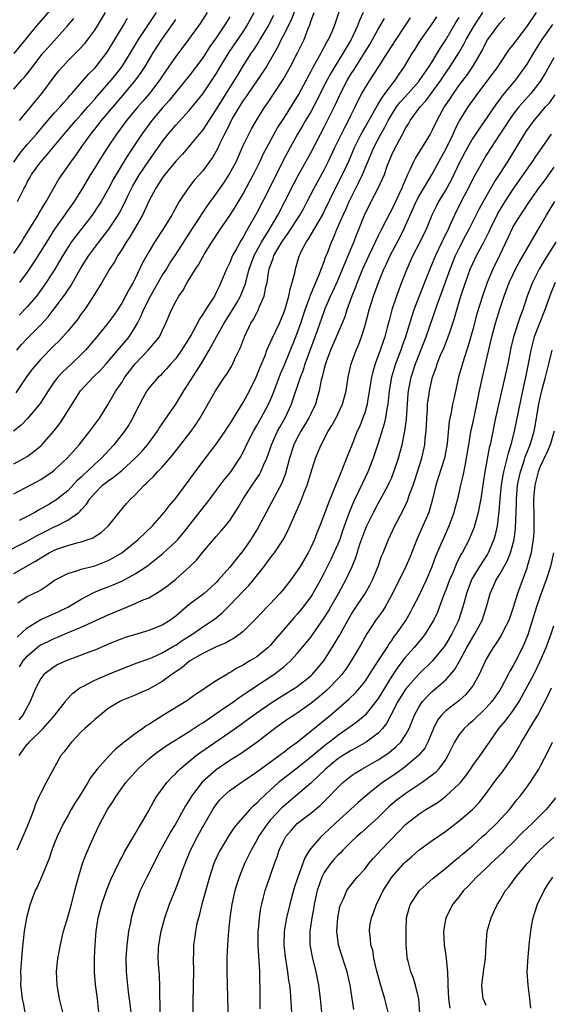
# Model space of a CAD drawing. Units: inches. Extents: x 2499000 to 2502000, y 1473000 to 1476000.
# Drawn here: x 2499426 to 2499505, y 1473372 to 1473518 of the extents above; entities that cross this region are included whole.
import ezdxf

# ---------------------------------------------------------------- set-up
doc = ezdxf.new("R2010")
doc.units = ezdxf.units.IN
doc.header["$MEASUREMENT"] = 0
doc.layers.add('LD24991473_2ft', color=179, linetype='Continuous')

msp = doc.modelspace()

# ---------------------------------------------------------------- linework, layer by layer
at = {"layer": 'LD24991473_2ft'}
for points, elevation in [([(2499467.35, 1473521), (2499466.1, 1473517.9), (2499465, 1473515.68), (2499464.64, 1473515), (2499464.11, 1473513.89), (2499462.43, 1473511), (2499461.09, 1473509), (2499459.71, 1473507), (2499459.44, 1473506.56), (2499459, 1473505.96), (2499458.39, 1473505), (2499457.52, 1473503.52), (2499457.23, 1473503), (2499457, 1473502.56), (2499456.5, 1473501.5), (2499456.22, 1473501), (2499455.5, 1473499.5), (2499455.19, 1473498.81), (2499454.47, 1473497.53), (2499453, 1473495.55), (2499451.79, 1473494.21), (2499450.84, 1473493), (2499449.52, 1473491), (2499448.6, 1473489.4), (2499448.41, 1473489), (2499447.49, 1473487.49), (2499447.19, 1473487), (2499445.86, 1473485), (2499445, 1473483.57), (2499444.09, 1473481.91), (2499443, 1473479.62), (2499442.68, 1473479), (2499442.05, 1473477.95), (2499441.58, 1473477), (2499441, 1473475.95), (2499440.39, 1473475), (2499439.82, 1473474.18), (2499438.96, 1473473), (2499437.31, 1473471), (2499435.63, 1473469), (2499435, 1473468.34), (2499433.58, 1473467), (2499432.23, 1473465.77), (2499431.51, 1473465), (2499431, 1473464.32), (2499430.09, 1473463), (2499428.89, 1473461.11), (2499427.08, 1473458.92), (2499426.11, 1473457.89), (2499424.98, 1473457.02)], 7732), ([(2499425, 1473447.72), (2499428.45, 1473449.55), (2499429, 1473449.88), (2499430.67, 1473451), (2499431, 1473451.25), (2499432.91, 1473453), (2499433.88, 1473454.12), (2499434.68, 1473455), (2499436.28, 1473457), (2499437.76, 1473459), (2499439, 1473461), (2499439.72, 1473462.28), (2499440.12, 1473463), (2499441, 1473464.24), (2499441.47, 1473465), (2499442.98, 1473467), (2499444.92, 1473469), (2499446.6, 1473471), (2499447, 1473471.87), (2499447.55, 1473473), (2499448.37, 1473475), (2499449, 1473476.22), (2499449.44, 1473477), (2499450.1, 1473477.9), (2499450.68, 1473479), (2499451.91, 1473481), (2499452.35, 1473481.65), (2499453, 1473482.82), (2499453.28, 1473483.28), (2499454.37, 1473485), (2499455.69, 1473487), (2499457, 1473488.93), (2499457.81, 1473490.19), (2499459, 1473492.15), (2499460, 1473494), (2499460.52, 1473495), (2499461.49, 1473497), (2499461.97, 1473498.03), (2499462.48, 1473499), (2499464.1, 1473501.9), (2499465, 1473503.31), (2499467.19, 1473506.81), (2499468.37, 1473509), (2499468.58, 1473509.42), (2499469, 1473510.19), (2499469.42, 1473511), (2499470.01, 1473512.01), (2499470.55, 1473513), (2499470.69, 1473513.31), (2499471, 1473513.84), (2499471.39, 1473514.61), (2499471.65, 1473515), (2499472.2, 1473516.2), (2499472.53, 1473517), (2499473.85, 1473521)], 7736), ([(2499431, 1473520.01), (2499429, 1473517.74), (2499428.37, 1473517), (2499425.96, 1473514.04), (2499425, 1473512.92)], 7712), ([(2499425, 1473452.17), (2499426.54, 1473453), (2499427, 1473453.28), (2499428, 1473454), (2499429, 1473454.83), (2499429.18, 1473455), (2499430.94, 1473457), (2499431.83, 1473458.17), (2499432.39, 1473459), (2499434.9, 1473463), (2499436.75, 1473465), (2499437.89, 1473466.11), (2499438.71, 1473467), (2499440.68, 1473469.32), (2499441, 1473469.68), (2499441.59, 1473470.41), (2499442.09, 1473471), (2499443, 1473472.41), (2499443.33, 1473473), (2499443.9, 1473474.1), (2499444.23, 1473475), (2499445.24, 1473477), (2499447, 1473480.04), (2499447.62, 1473481), (2499448.14, 1473481.86), (2499449, 1473483.18), (2499451.46, 1473487), (2499452.36, 1473488.36), (2499452.86, 1473489.14), (2499453.67, 1473490.33), (2499455, 1473492.14), (2499456.17, 1473493.83), (2499456.93, 1473495), (2499457.98, 1473497), (2499459, 1473499.28), (2499459.83, 1473501), (2499460.23, 1473501.77), (2499461, 1473503.11), (2499462.2, 1473505), (2499462.54, 1473505.46), (2499464.93, 1473509.07), (2499466.01, 1473511), (2499467.04, 1473513), (2499468.01, 1473515), (2499468.61, 1473516.61), (2499468.85, 1473517.15), (2499469, 1473517.64), (2499469.51, 1473519)], 7734), ([(2499425.45, 1473469), (2499426.16, 1473469.84), (2499427, 1473470.72), (2499429, 1473472.74), (2499430.08, 1473473.92), (2499431, 1473475.12), (2499432.65, 1473477.35), (2499433, 1473477.91), (2499433.45, 1473478.55), (2499435, 1473481.23), (2499436.13, 1473483), (2499437.6, 1473485), (2499439.09, 1473486.91), (2499440.46, 1473489), (2499440.66, 1473489.34), (2499441.35, 1473490.65), (2499441.97, 1473491.97), (2499442.65, 1473493.35), (2499443.63, 1473495), (2499444.99, 1473497.01), (2499447, 1473499.86), (2499447.89, 1473501), (2499449, 1473502.31), (2499451, 1473504.47), (2499452.15, 1473505.85), (2499453, 1473506.93), (2499454.41, 1473509), (2499455, 1473509.91), (2499455.63, 1473511), (2499456.9, 1473513.1), (2499459, 1473516.15), (2499459.55, 1473517), (2499460.63, 1473519)], 7728), ([(2499425.56, 1473491), (2499426.08, 1473492.08), (2499426.55, 1473493), (2499426.72, 1473493.28), (2499427, 1473493.86), (2499427.41, 1473494.59), (2499427.63, 1473495), (2499429, 1473496.89), (2499429.09, 1473497), (2499430.01, 1473498), (2499432.46, 1473501), (2499434.18, 1473503), (2499435, 1473503.88), (2499436, 1473505), (2499436.45, 1473505.55), (2499437, 1473506.16), (2499437.38, 1473506.62), (2499439.46, 1473509), (2499440.15, 1473509.85), (2499441.05, 1473511), (2499442.28, 1473513), (2499443.48, 1473515), (2499446.13, 1473519)], 7720), ([(2499425.79, 1473409), (2499426.31, 1473409.69), (2499427, 1473410.68), (2499427.17, 1473410.83), (2499427.3, 1473411), (2499429.37, 1473413), (2499431.09, 1473415), (2499432.65, 1473417), (2499432.79, 1473417.21), (2499433.77, 1473418.23), (2499434.8, 1473419), (2499435, 1473419.13), (2499435.24, 1473419.24), (2499437, 1473420.15), (2499438.93, 1473421), (2499441, 1473421.86), (2499443.29, 1473422.71), (2499445, 1473423.3), (2499445.51, 1473423.51), (2499447, 1473424.18), (2499448.76, 1473425.24), (2499449, 1473425.36), (2499449.97, 1473426.03), (2499451, 1473426.69), (2499451.51, 1473427), (2499453, 1473428.05), (2499454.47, 1473429), (2499455, 1473429.4), (2499455.88, 1473430.12), (2499457, 1473431.25), (2499459, 1473433.32), (2499459.84, 1473434.16), (2499460.54, 1473435), (2499462.12, 1473437), (2499463, 1473438.2), (2499463.36, 1473438.64), (2499463.62, 1473439), (2499464.98, 1473441.02), (2499465.66, 1473442.34), (2499466.62, 1473444.62), (2499467.47, 1473446.53), (2499468.08, 1473448.08), (2499468.46, 1473449), (2499469, 1473450.78), (2499469.71, 1473453), (2499470.53, 1473455), (2499471.6, 1473457), (2499472.15, 1473457.85), (2499472.78, 1473459), (2499473.72, 1473461), (2499474.25, 1473463), (2499474.55, 1473465), (2499475, 1473467), (2499475.72, 1473469), (2499476.12, 1473469.88), (2499476.54, 1473471), (2499477, 1473472.49), (2499477.67, 1473475), (2499478.32, 1473477), (2499479.02, 1473479), (2499479.83, 1473481), (2499480.21, 1473481.79), (2499480.76, 1473483), (2499482.23, 1473485.77), (2499482.86, 1473487), (2499484.14, 1473489.86), (2499484.63, 1473491), (2499485, 1473491.73), (2499485.75, 1473493), (2499487, 1473495.08), (2499488.03, 1473497), (2499489, 1473498.76), (2499490.09, 1473501), (2499490.37, 1473501.63), (2499491.06, 1473502.94), (2499492.34, 1473505), (2499493, 1473505.94), (2499493.76, 1473507), (2499495.31, 1473509), (2499496.78, 1473511), (2499497, 1473511.37), (2499498.46, 1473513.54), (2499499, 1473514.21), (2499499.56, 1473515), (2499501, 1473516.87), (2499502.44, 1473519)], 7752), ([(2499476.76, 1473519), (2499476.21, 1473517.79), (2499475.94, 1473517), (2499475, 1473515), (2499474.24, 1473513.76), (2499473.82, 1473513), (2499472.56, 1473511), (2499471.97, 1473510.03), (2499471.42, 1473509), (2499470.42, 1473507), (2499469.96, 1473506.04), (2499469, 1473504.29), (2499468.24, 1473503), (2499467.79, 1473502.21), (2499467.06, 1473501), (2499465.93, 1473499), (2499464.92, 1473497.08), (2499462.88, 1473493), (2499461, 1473489.33), (2499459.7, 1473487), (2499459.42, 1473486.58), (2499459, 1473485.73), (2499458.71, 1473485.29), (2499458.01, 1473484.01), (2499457.43, 1473483), (2499457, 1473481.97), (2499456.5, 1473481), (2499455.69, 1473479), (2499455.46, 1473478.54), (2499455, 1473477.53), (2499454.72, 1473477), (2499454.27, 1473476.27), (2499453.43, 1473475), (2499453.25, 1473474.75), (2499453, 1473474.31), (2499452.46, 1473473.54), (2499452.21, 1473473), (2499451.28, 1473471.28), (2499451, 1473470.79), (2499449.87, 1473469), (2499449, 1473467.77), (2499448.29, 1473467), (2499447.69, 1473466.31), (2499447, 1473465.56), (2499446.73, 1473465.27), (2499446.41, 1473465), (2499445, 1473463.39), (2499444.74, 1473463), (2499444.11, 1473461.89), (2499443, 1473459.74), (2499442.65, 1473459), (2499442.04, 1473457.96), (2499441.4, 1473457), (2499439.82, 1473455), (2499437.98, 1473453), (2499437, 1473452.13), (2499435.83, 1473451), (2499435.39, 1473450.61), (2499435, 1473450.21), (2499434.36, 1473449.64), (2499433, 1473448.2), (2499431.22, 1473446.78), (2499430.18, 1473446.18), (2499428.66, 1473445.34), (2499428.11, 1473445), (2499427, 1473444.4), (2499425.79, 1473443.79)], 7738), ([(2499425.85, 1473503), (2499427, 1473504.36), (2499427.54, 1473505), (2499428.18, 1473505.82), (2499429.16, 1473507), (2499431, 1473509.48), (2499431.67, 1473510.33), (2499432.25, 1473511), (2499433, 1473511.81), (2499434.61, 1473513.39), (2499435.56, 1473514.44), (2499435.99, 1473515), (2499437, 1473516.37), (2499437.4, 1473517), (2499438.57, 1473519)], 7716), ([(2499425.86, 1473422.14), (2499426.4, 1473423), (2499427, 1473423.73), (2499428.47, 1473425), (2499428.77, 1473425.24), (2499429, 1473425.39), (2499430.1, 1473425.9), (2499431, 1473426.35), (2499431.48, 1473426.52), (2499433.31, 1473427.31), (2499435, 1473428), (2499439, 1473429.83), (2499441, 1473430.68), (2499441.24, 1473430.76), (2499443, 1473431.49), (2499443.94, 1473431.94), (2499445, 1473432.37), (2499446.66, 1473433.34), (2499447.81, 1473434.19), (2499449, 1473435.13), (2499451, 1473436.87), (2499452.06, 1473437.94), (2499453, 1473439.11), (2499455, 1473441.44), (2499455.75, 1473442.25), (2499456.36, 1473443), (2499457, 1473443.81), (2499458.27, 1473445.73), (2499459.01, 1473447), (2499460.33, 1473449), (2499461.41, 1473450.59), (2499461.62, 1473451), (2499462.06, 1473452.06), (2499462.49, 1473453), (2499463, 1473454.39), (2499463.2, 1473455), (2499464.1, 1473457), (2499464.41, 1473457.59), (2499465.22, 1473459), (2499466.13, 1473461), (2499466.37, 1473461.63), (2499467.49, 1473465), (2499467.91, 1473466.09), (2499468.19, 1473467), (2499470.05, 1473472.05), (2499471, 1473474.75), (2499471.16, 1473475.16), (2499471.94, 1473477), (2499472.29, 1473477.71), (2499473, 1473479.31), (2499473.73, 1473481), (2499474.08, 1473481.92), (2499474.57, 1473483), (2499475.41, 1473485), (2499475.84, 1473486.17), (2499476.19, 1473487), (2499476.97, 1473489), (2499477.94, 1473491), (2499479, 1473493), (2499479.65, 1473494.35), (2499479.91, 1473495), (2499480.38, 1473496.38), (2499480.61, 1473497), (2499481, 1473497.9), (2499481.36, 1473498.64), (2499482.14, 1473500.14), (2499482.76, 1473501.24), (2499483, 1473501.76), (2499483.47, 1473502.53), (2499483.72, 1473503), (2499485.19, 1473505), (2499486.07, 1473505.93), (2499487, 1473507.18), (2499488.31, 1473509), (2499488.58, 1473509.42), (2499489.67, 1473511), (2499490.92, 1473513), (2499491.7, 1473514.3), (2499492.04, 1473515), (2499493.19, 1473517), (2499494.49, 1473519)], 7748), ([(2499453.66, 1473519), (2499452.62, 1473517.38), (2499450.9, 1473515), (2499449, 1473512.48), (2499448, 1473511), (2499447, 1473509.56), (2499446.64, 1473509), (2499445.1, 1473507), (2499444.13, 1473505.87), (2499443.37, 1473505), (2499441.72, 1473503), (2499440.22, 1473501), (2499438.87, 1473499), (2499437.61, 1473497), (2499437, 1473495.98), (2499436.38, 1473495), (2499435.21, 1473493), (2499433.95, 1473491), (2499432.71, 1473489.29), (2499432.52, 1473489), (2499431.06, 1473486.94), (2499429.83, 1473485), (2499427.99, 1473482.01), (2499427, 1473480.54), (2499425.86, 1473479)], 7724), ([(2499423.2, 1473438.8), (2499427, 1473440.72), (2499428.45, 1473441.55), (2499429.77, 1473442.23), (2499431, 1473442.84), (2499431.37, 1473443), (2499433, 1473443.82), (2499434.65, 1473445), (2499434.84, 1473445.16), (2499435, 1473445.35), (2499435.8, 1473446.2), (2499436.26, 1473447), (2499437, 1473447.84), (2499438.17, 1473449), (2499439, 1473449.68), (2499439.8, 1473450.2), (2499441, 1473451.21), (2499443, 1473453), (2499443.97, 1473454.03), (2499444.82, 1473455), (2499446.28, 1473457), (2499446.55, 1473457.45), (2499449, 1473461.03), (2499449.77, 1473462.23), (2499450.2, 1473463), (2499452.08, 1473465.92), (2499452.76, 1473467), (2499453.95, 1473469), (2499455.08, 1473471.08), (2499456.17, 1473473), (2499457.28, 1473474.72), (2499458.03, 1473476.03), (2499458.61, 1473477), (2499459.29, 1473478.71), (2499459.48, 1473479.48), (2499459.9, 1473481), (2499460.63, 1473483), (2499461.7, 1473485), (2499462.84, 1473486.84), (2499464.11, 1473489), (2499465.16, 1473491), (2499466.45, 1473493.55), (2499467.15, 1473494.85), (2499469, 1473498.21), (2499470.45, 1473501), (2499471, 1473502.02), (2499471.5, 1473503), (2499472.65, 1473505.35), (2499473.39, 1473507), (2499474.44, 1473509), (2499475, 1473509.92), (2499475.43, 1473510.57), (2499476.97, 1473513), (2499477.74, 1473514.26), (2499478.17, 1473515), (2499479, 1473516.51), (2499479.3, 1473517), (2499479.91, 1473518.09)], 7740), ([(2499425, 1473435.97), (2499428.22, 1473437.78), (2499429, 1473438.27), (2499430.25, 1473439), (2499431, 1473439.39), (2499431.63, 1473439.63), (2499433, 1473440.11), (2499434.56, 1473440.56), (2499435, 1473440.65), (2499436.75, 1473441.25), (2499437, 1473441.44), (2499437.96, 1473442.04), (2499439.05, 1473443), (2499440.6, 1473445), (2499441.7, 1473446.3), (2499442.34, 1473447), (2499443, 1473447.58), (2499444.3, 1473449), (2499444.68, 1473449.32), (2499445, 1473449.65), (2499445.7, 1473450.3), (2499446.32, 1473451), (2499447, 1473451.7), (2499448.54, 1473453.46), (2499451.27, 1473457), (2499451.99, 1473458.01), (2499452.64, 1473459), (2499453, 1473459.67), (2499454.89, 1473463), (2499456.23, 1473465), (2499456.56, 1473465.44), (2499457.29, 1473466.71), (2499457.44, 1473467), (2499457.81, 1473467.81), (2499458.6, 1473469.4), (2499459.2, 1473471), (2499460.15, 1473473), (2499460.48, 1473473.52), (2499461, 1473474.55), (2499461.16, 1473474.84), (2499461.24, 1473475), (2499461.38, 1473475.38), (2499462.11, 1473477), (2499462.36, 1473478.36), (2499462.54, 1473479), (2499462.81, 1473480.81), (2499462.85, 1473481), (2499463, 1473481.46), (2499463.43, 1473482.57), (2499463.55, 1473483), (2499464.27, 1473484.27), (2499464.71, 1473485), (2499465, 1473485.44), (2499465.68, 1473486.32), (2499467.38, 1473489), (2499467.96, 1473490.04), (2499468.47, 1473491), (2499469.5, 1473493), (2499471, 1473495.72), (2499471.65, 1473497), (2499472.59, 1473499), (2499474.03, 1473501.97), (2499474.58, 1473503), (2499475, 1473503.86), (2499475.58, 1473505), (2499476.04, 1473505.96), (2499476.59, 1473507), (2499477, 1473507.73), (2499477.8, 1473509), (2499479.11, 1473511), (2499480.39, 1473513), (2499481.64, 1473515), (2499482.99, 1473516.99), (2499483.79, 1473518.21)], 7742), ([(2499425, 1473496.82), (2499425.9, 1473498.1), (2499427, 1473499.43), (2499428.37, 1473501), (2499430.06, 1473503), (2499431, 1473504.07), (2499431.86, 1473505), (2499432.38, 1473505.62), (2499433, 1473506.3), (2499433.32, 1473506.68), (2499433.62, 1473507), (2499436.11, 1473509.89), (2499437, 1473510.75), (2499437.22, 1473511), (2499438.86, 1473513.14), (2499439.98, 1473515), (2499441.22, 1473517), (2499441.85, 1473518.15)], 7718), ([(2499425, 1473507.62), (2499426.2, 1473509), (2499426.59, 1473509.41), (2499427.47, 1473510.53), (2499427.81, 1473511), (2499429.38, 1473513), (2499430.13, 1473513.87), (2499432.98, 1473517.02), (2499433.88, 1473518.12)], 7714), ([(2499425, 1473483.3), (2499426.13, 1473485), (2499426.46, 1473485.54), (2499427, 1473486.35), (2499428.03, 1473488.03), (2499428.6, 1473489), (2499428.74, 1473489.26), (2499429.82, 1473491), (2499431.7, 1473494.3), (2499432.15, 1473495), (2499433, 1473496.18), (2499433.55, 1473497), (2499434.18, 1473497.82), (2499435, 1473499), (2499436.43, 1473501), (2499437, 1473501.7), (2499438.02, 1473503), (2499440.3, 1473505.7), (2499441.43, 1473507), (2499443.11, 1473509), (2499443.9, 1473510.1), (2499444.48, 1473511), (2499445.67, 1473513), (2499446.94, 1473515), (2499448.63, 1473517.37), (2499449, 1473517.93)], 7722), ([(2499463.46, 1473518.54), (2499462.67, 1473517), (2499461.47, 1473515), (2499461.31, 1473514.69), (2499460.52, 1473513.48), (2499460.19, 1473513), (2499459, 1473511.14), (2499458.19, 1473509.81), (2499457.72, 1473509), (2499455.89, 1473506.11), (2499455, 1473504.66), (2499453.89, 1473503), (2499453, 1473501.62), (2499452.73, 1473501.27), (2499451, 1473499.21), (2499449.98, 1473498.02), (2499449, 1473496.99), (2499447.38, 1473495), (2499447, 1473494.48), (2499446.03, 1473493), (2499445, 1473491.08), (2499444.38, 1473489.62), (2499444.06, 1473489), (2499442.22, 1473485.78), (2499441.67, 1473485), (2499441, 1473483.9), (2499440.41, 1473483), (2499439.91, 1473482.09), (2499439.19, 1473481), (2499438.03, 1473479), (2499437, 1473477.34), (2499436.88, 1473477.12), (2499435.46, 1473475), (2499435, 1473474.37), (2499434.44, 1473473.56), (2499433, 1473471.83), (2499432.28, 1473471), (2499431.66, 1473470.34), (2499431, 1473469.68), (2499429, 1473467.65), (2499428.4, 1473467), (2499427.77, 1473466.23), (2499427, 1473465.21), (2499425.32, 1473462.68)], 7730), ([(2499504.81, 1473517.19), (2499503.23, 1473515), (2499501.98, 1473513), (2499501, 1473511.33), (2499500.78, 1473511), (2499499.33, 1473509), (2499497.36, 1473506.64), (2499497, 1473506.14), (2499496.5, 1473505.5), (2499493.39, 1473501), (2499493, 1473500.4), (2499492.21, 1473499), (2499491.16, 1473497), (2499489.81, 1473494.19), (2499489, 1473492.72), (2499487.94, 1473491), (2499487.62, 1473490.38), (2499486.94, 1473489), (2499486.13, 1473487), (2499485.18, 1473485), (2499484.14, 1473483), (2499483.23, 1473481), (2499482.43, 1473479), (2499482.04, 1473477.96), (2499481.69, 1473477), (2499481.03, 1473474.97), (2499480.6, 1473473.4), (2499480.34, 1473472.34), (2499479.97, 1473471), (2499479.72, 1473470.28), (2499479.31, 1473469), (2499478.56, 1473467), (2499478.19, 1473465.81), (2499478, 1473465), (2499477.83, 1473463.83), (2499477.42, 1473461.42), (2499477.36, 1473461), (2499477, 1473459.75), (2499476.74, 1473459), (2499476.25, 1473457.75), (2499475.9, 1473457), (2499475, 1473454.71), (2499474.5, 1473453.5), (2499473.87, 1473451.87), (2499473.51, 1473451), (2499473.34, 1473450.66), (2499473, 1473449.76), (2499472.76, 1473449.24), (2499472.48, 1473448.48), (2499471.61, 1473446.39), (2499471, 1473444.7), (2499470.34, 1473443), (2499469.94, 1473442.06), (2499469.54, 1473441), (2499469, 1473439.81), (2499468.6, 1473439), (2499467.42, 1473437), (2499467, 1473436.32), (2499466.03, 1473435), (2499465, 1473433.68), (2499464.42, 1473433), (2499463, 1473431.46), (2499462.54, 1473431), (2499460.83, 1473429.17), (2499459, 1473427.38), (2499458.55, 1473427), (2499457.64, 1473426.36), (2499457, 1473426.04), (2499456.36, 1473425.64), (2499455, 1473425.08), (2499453, 1473424.12), (2499451.07, 1473423), (2499449.96, 1473422.04), (2499448.41, 1473421), (2499447, 1473419.96), (2499445, 1473418.84), (2499443.72, 1473418.28), (2499443, 1473417.93), (2499441, 1473417.13), (2499440.73, 1473417), (2499439, 1473415.94), (2499437.79, 1473415), (2499437, 1473414.34), (2499436.31, 1473413.69), (2499435.52, 1473413), (2499435, 1473412.51), (2499433.55, 1473411), (2499433, 1473410.31), (2499432.45, 1473409.55), (2499431.98, 1473409), (2499429.8, 1473405), (2499429, 1473403.5), (2499428.79, 1473403), (2499428.22, 1473401.78), (2499427.96, 1473401), (2499427.33, 1473399.33), (2499427, 1473398.5), (2499426.55, 1473397.45), (2499426.37, 1473397), (2499425.46, 1473395)], 7754), ([(2499425.49, 1473426.51), (2499427, 1473427.91), (2499428.93, 1473429.07), (2499431.68, 1473430.32), (2499433.02, 1473430.98), (2499435, 1473432.17), (2499436.86, 1473433.14), (2499438.29, 1473433.71), (2499439, 1473433.97), (2499439.74, 1473434.26), (2499441.12, 1473434.88), (2499443, 1473435.91), (2499444.66, 1473437), (2499444.86, 1473437.14), (2499447.1, 1473438.9), (2499449, 1473440.67), (2499449.31, 1473441), (2499450.09, 1473441.91), (2499451, 1473443.04), (2499454.1, 1473447), (2499455, 1473448.23), (2499456.19, 1473449.81), (2499457, 1473450.82), (2499457.14, 1473451), (2499458.67, 1473453.33), (2499459.33, 1473454.67), (2499459.48, 1473455), (2499460.5, 1473457), (2499461, 1473457.84), (2499461.65, 1473459), (2499462.74, 1473461), (2499463, 1473461.56), (2499463.43, 1473462.57), (2499464.52, 1473465.48), (2499465, 1473466.61), (2499466.79, 1473471), (2499467, 1473471.54), (2499467.51, 1473473), (2499468.17, 1473475), (2499468.87, 1473476.87), (2499468.93, 1473477.07), (2499470.32, 1473480.32), (2499470.57, 1473481), (2499470.67, 1473481.33), (2499471, 1473482.15), (2499471.21, 1473482.79), (2499471.51, 1473483.51), (2499472.08, 1473485), (2499472.38, 1473485.62), (2499472.92, 1473487), (2499473.8, 1473489), (2499474.19, 1473489.81), (2499474.7, 1473491), (2499475, 1473491.61), (2499476.15, 1473493.85), (2499476.69, 1473495), (2499478.34, 1473499), (2499479.4, 1473501), (2499479.99, 1473502.01), (2499480.47, 1473503), (2499481, 1473503.91), (2499481.72, 1473505), (2499482.27, 1473505.73), (2499483.43, 1473507), (2499485, 1473508.78), (2499485.18, 1473509), (2499486.55, 1473511), (2499487, 1473511.71), (2499487.78, 1473513), (2499488.22, 1473513.78), (2499489, 1473514.96), (2499490.51, 1473517.49), (2499491, 1473518.23)], 7746), ([(2499425.63, 1473431.63), (2499427, 1473432.53), (2499428.67, 1473433.33), (2499429, 1473433.54), (2499429.9, 1473434.1), (2499431.06, 1473434.94), (2499433, 1473435.97), (2499434.35, 1473436.35), (2499435, 1473436.6), (2499437, 1473437.09), (2499439, 1473437.85), (2499439.75, 1473438.25), (2499441, 1473439.02), (2499443.43, 1473441), (2499445.54, 1473443), (2499447.29, 1473445), (2499448.02, 1473445.98), (2499449, 1473447.11), (2499451, 1473449.74), (2499451.88, 1473451), (2499453.39, 1473453), (2499455, 1473455.09), (2499456.3, 1473457), (2499456.57, 1473457.43), (2499457, 1473458.06), (2499459, 1473461.28), (2499459.95, 1473463), (2499460.94, 1473465), (2499461.51, 1473466.49), (2499462.23, 1473468.23), (2499462.51, 1473469), (2499463, 1473470.07), (2499463.27, 1473470.73), (2499464.35, 1473473), (2499465, 1473474.52), (2499465.26, 1473475.26), (2499465.77, 1473477), (2499465.95, 1473478.05), (2499466.27, 1473479), (2499466.67, 1473480.67), (2499466.72, 1473481), (2499466.79, 1473481.21), (2499467.23, 1473482.77), (2499467.32, 1473483), (2499467.6, 1473483.6), (2499468.34, 1473485), (2499468.62, 1473485.38), (2499470.72, 1473489), (2499471, 1473489.54), (2499472.69, 1473493), (2499473.71, 1473495), (2499474.64, 1473497), (2499475.49, 1473499), (2499476.48, 1473501), (2499476.66, 1473501.34), (2499477, 1473501.91), (2499478.46, 1473504.46), (2499478.84, 1473505.16), (2499479, 1473505.41), (2499479.57, 1473506.43), (2499480.03, 1473507), (2499481, 1473508.34), (2499481.54, 1473509), (2499482.12, 1473509.88), (2499482.91, 1473511), (2499484.1, 1473513), (2499484.46, 1473513.54), (2499485.23, 1473514.77), (2499487, 1473517.33), (2499487.66, 1473518.34)], 7744), ([(2499497.75, 1473518.25), (2499497, 1473517.43), (2499496.66, 1473517), (2499495.21, 1473515), (2499495, 1473514.66), (2499494.47, 1473513.53), (2499492.96, 1473511), (2499492.17, 1473509.83), (2499491, 1473508.3), (2499490.09, 1473507), (2499489.67, 1473506.33), (2499488.75, 1473505), (2499487.66, 1473503), (2499487, 1473501.58), (2499486.68, 1473501), (2499484.52, 1473497.48), (2499484.27, 1473497), (2499483.7, 1473495.7), (2499483.36, 1473495), (2499483.23, 1473494.77), (2499483, 1473494.19), (2499482.64, 1473493.36), (2499482.5, 1473493), (2499482.06, 1473492.06), (2499481, 1473489.84), (2499480.7, 1473489.3), (2499480.14, 1473488.14), (2499479.36, 1473486.64), (2499479, 1473485.91), (2499478.16, 1473484.16), (2499477.59, 1473483), (2499476.67, 1473481), (2499475.87, 1473479), (2499475.65, 1473478.35), (2499475.1, 1473477), (2499474.37, 1473475), (2499474.04, 1473473.96), (2499473.67, 1473473), (2499471.94, 1473469), (2499471.29, 1473467.29), (2499471.19, 1473467), (2499471.16, 1473466.84), (2499471, 1473466.3), (2499470.75, 1473465.25), (2499470.67, 1473465), (2499470.55, 1473464.55), (2499470.27, 1473463), (2499469.95, 1473461.95), (2499469.7, 1473461), (2499469, 1473459.6), (2499468.72, 1473459), (2499468.09, 1473457.91), (2499467.53, 1473457), (2499467, 1473456.03), (2499466.49, 1473455), (2499465.84, 1473453), (2499465.25, 1473450.75), (2499464.7, 1473449.3), (2499463.96, 1473447.96), (2499461.23, 1473442.77), (2499460.14, 1473441), (2499459, 1473439.35), (2499457.94, 1473438.06), (2499457, 1473436.87), (2499455.35, 1473435), (2499455, 1473434.63), (2499454.16, 1473433.84), (2499453.23, 1473433), (2499453, 1473432.82), (2499451, 1473431.34), (2499449, 1473429.65), (2499448.12, 1473429), (2499447, 1473428.3), (2499445.84, 1473427.84), (2499445, 1473427.51), (2499443.06, 1473426.94), (2499441.52, 1473426.48), (2499441, 1473426.3), (2499439, 1473425.48), (2499438.67, 1473425.33), (2499437, 1473424.62), (2499436.41, 1473424.41), (2499432.75, 1473423), (2499431.54, 1473422.46), (2499431, 1473422.14), (2499429.45, 1473421), (2499429, 1473420.41), (2499428.27, 1473419), (2499427.89, 1473418.11), (2499427.45, 1473417), (2499426.33, 1473415), (2499425.73, 1473414.28)], 7750), ([(2499457, 1473518.35), (2499456.18, 1473517), (2499455, 1473515.26), (2499454.06, 1473513.94), (2499453, 1473512.3), (2499451, 1473509.63), (2499450.51, 1473509), (2499448.05, 1473505.95), (2499447, 1473504.81), (2499445.46, 1473503), (2499443.97, 1473501), (2499441.98, 1473498.02), (2499441.36, 1473497), (2499440.16, 1473495), (2499439.74, 1473494.26), (2499439, 1473492.84), (2499437.94, 1473491), (2499437.58, 1473490.42), (2499436.61, 1473489), (2499434.15, 1473485.85), (2499433.53, 1473485), (2499433, 1473484.2), (2499432.25, 1473483), (2499431.8, 1473482.2), (2499431.09, 1473481), (2499429.82, 1473479), (2499428.64, 1473477.36), (2499428.35, 1473477), (2499427, 1473475.42), (2499425.82, 1473474.18)], 7726), ([(2499505, 1473512.26), (2499503.84, 1473510.16), (2499503.15, 1473509), (2499503, 1473508.78), (2499501.59, 1473507), (2499500.36, 1473505.64), (2499499.83, 1473505), (2499499, 1473503.94), (2499498.33, 1473503), (2499497.82, 1473502.18), (2499497.03, 1473501), (2499495.73, 1473499), (2499495, 1473497.85), (2499494.49, 1473497), (2499493, 1473494.37), (2499492.56, 1473493.44), (2499491.29, 1473491), (2499490.29, 1473489), (2499489.73, 1473487.73), (2499489.39, 1473487), (2499488.61, 1473485.39), (2499488.44, 1473485), (2499487.47, 1473483), (2499487, 1473481.83), (2499486.64, 1473481), (2499485.86, 1473479), (2499485.05, 1473477), (2499484.28, 1473475), (2499483.96, 1473474.04), (2499483.05, 1473471), (2499482.51, 1473469.49), (2499482.35, 1473469), (2499481.58, 1473467), (2499480.96, 1473465), (2499480.63, 1473463), (2499480.49, 1473461.51), (2499480.42, 1473461), (2499480.27, 1473460.27), (2499480.08, 1473459), (2499479.89, 1473458.11), (2499479, 1473455.23), (2499478.25, 1473453), (2499477.46, 1473451), (2499476.66, 1473449.34), (2499476.07, 1473448.07), (2499475.37, 1473446.63), (2499474.79, 1473445.21), (2499474.57, 1473444.57), (2499473.73, 1473442.27), (2499473.29, 1473441), (2499473, 1473440.28), (2499472.44, 1473439), (2499471.98, 1473438.02), (2499471, 1473436.06), (2499470.43, 1473435), (2499469.3, 1473433), (2499469, 1473432.51), (2499467.89, 1473431), (2499467.49, 1473430.51), (2499467, 1473429.92), (2499466.56, 1473429.44), (2499463.79, 1473426.21), (2499463, 1473425.31), (2499462.69, 1473425), (2499461, 1473423.62), (2499460, 1473423), (2499459.36, 1473422.64), (2499459, 1473422.39), (2499458.06, 1473421.94), (2499457, 1473421.24), (2499456.83, 1473421.17), (2499456.55, 1473421), (2499455, 1473420.05), (2499453.41, 1473419), (2499453.15, 1473418.85), (2499453, 1473418.73), (2499451.94, 1473418.06), (2499450.81, 1473417.19), (2499450.52, 1473417), (2499447.08, 1473414.92), (2499445, 1473413.6), (2499444.62, 1473413.38), (2499444.12, 1473413), (2499443, 1473412.22), (2499441.16, 1473410.84), (2499441, 1473410.68), (2499440.06, 1473409.94), (2499439, 1473408.79), (2499437.38, 1473407), (2499436.33, 1473405.67), (2499435.97, 1473405), (2499434.75, 1473403), (2499434.07, 1473401.93), (2499433.52, 1473401), (2499433, 1473400.06), (2499432.38, 1473399), (2499431.42, 1473397), (2499431, 1473395.93), (2499430.66, 1473395), (2499430.25, 1473393.75), (2499429.12, 1473391), (2499428.48, 1473389.52), (2499428.18, 1473389), (2499427.42, 1473387), (2499427.32, 1473386.68), (2499426.91, 1473385), (2499426.53, 1473383), (2499426.25, 1473380.25), (2499426.01, 1473377), (2499426.03, 1473376.03), (2499426.02, 1473375), (2499426.13, 1473373.87), (2499426.24, 1473373), (2499426.38, 1473372.38), (2499426.62, 1473371)], 7756), ([(2499432.29, 1473371), (2499431.77, 1473373), (2499431.42, 1473375), (2499431.35, 1473377), (2499431.55, 1473379), (2499431.68, 1473379.68), (2499431.91, 1473381), (2499432.1, 1473381.9), (2499432.37, 1473383), (2499433, 1473385.1), (2499433.54, 1473387), (2499434.07, 1473389), (2499434.24, 1473389.76), (2499434.57, 1473391), (2499435.19, 1473393), (2499435.69, 1473394.31), (2499436.86, 1473397), (2499437.79, 1473399), (2499438.87, 1473401), (2499439.73, 1473402.27), (2499440.16, 1473403), (2499441.61, 1473405), (2499443.38, 1473407), (2499445, 1473408.5), (2499445.6, 1473409), (2499446.39, 1473409.61), (2499447.56, 1473410.44), (2499449, 1473411.35), (2499451, 1473412.56), (2499452.47, 1473413.53), (2499453, 1473413.85), (2499455.64, 1473415.65), (2499457.59, 1473417), (2499458.4, 1473417.6), (2499459, 1473417.98), (2499459.6, 1473418.4), (2499460.51, 1473419), (2499463.52, 1473421), (2499464.38, 1473421.62), (2499465, 1473422.15), (2499465.48, 1473422.52), (2499465.99, 1473423), (2499467, 1473424.09), (2499468.33, 1473425.67), (2499469, 1473426.52), (2499471, 1473429.38), (2499471.61, 1473430.39), (2499471.96, 1473431), (2499473.1, 1473433), (2499474.21, 1473435), (2499475.13, 1473437), (2499475.67, 1473438.33), (2499476.27, 1473440.27), (2499477, 1473442.28), (2499477.31, 1473443), (2499478.29, 1473445), (2499479, 1473446.33), (2499479.25, 1473446.75), (2499480.47, 1473449), (2499480.64, 1473449.36), (2499481, 1473450.18), (2499481.33, 1473451), (2499481.99, 1473453), (2499482.22, 1473453.78), (2499482.54, 1473455), (2499482.96, 1473457.04), (2499483.2, 1473458.8), (2499483.45, 1473462.55), (2499483.5, 1473463), (2499483.87, 1473465), (2499484.53, 1473467), (2499486.08, 1473471), (2499487.72, 1473475.72), (2499488.43, 1473477.57), (2499489.65, 1473481), (2499490.46, 1473483), (2499491, 1473484.11), (2499491.99, 1473486.01), (2499492.53, 1473487), (2499494.01, 1473489.99), (2499495, 1473491.77), (2499496.18, 1473493.82), (2499496.99, 1473495), (2499498.26, 1473497), (2499500.67, 1473501), (2499501, 1473501.5), (2499502.08, 1473503), (2499503.78, 1473505), (2499504.36, 1473505.64), (2499505.21, 1473506.79)], 7758), ([(2499437.63, 1473371), (2499437.39, 1473373), (2499437.1, 1473375.1), (2499436.94, 1473377), (2499436.95, 1473379), (2499437.04, 1473381), (2499437.19, 1473383), (2499437.5, 1473385), (2499438.05, 1473387), (2499438.74, 1473389), (2499439.37, 1473390.63), (2499440.67, 1473393.33), (2499441, 1473393.91), (2499441.37, 1473394.63), (2499443, 1473397.42), (2499443.56, 1473398.45), (2499443.92, 1473399), (2499445, 1473400.85), (2499445.74, 1473402.26), (2499446.22, 1473403), (2499447.67, 1473405), (2499448.31, 1473405.69), (2499449, 1473406.34), (2499449.3, 1473406.7), (2499449.63, 1473407), (2499452.04, 1473409), (2499452.59, 1473409.41), (2499457, 1473412.46), (2499458.49, 1473413.51), (2499459.65, 1473414.35), (2499460.5, 1473415), (2499463, 1473416.72), (2499464.39, 1473417.6), (2499466.69, 1473419), (2499467, 1473419.2), (2499469, 1473420.78), (2499469.23, 1473421), (2499470.92, 1473423), (2499472.19, 1473425), (2499473.24, 1473426.76), (2499474.49, 1473429), (2499475, 1473429.86), (2499475.44, 1473430.56), (2499477.07, 1473433), (2499477.76, 1473434.24), (2499478.14, 1473435), (2499478.98, 1473437), (2499479.5, 1473438.5), (2499479.72, 1473439), (2499480.52, 1473441), (2499481.45, 1473443), (2499482.68, 1473445.32), (2499483.32, 1473446.68), (2499483.65, 1473447.65), (2499484.16, 1473449), (2499484.38, 1473449.62), (2499485.45, 1473453), (2499485.9, 1473455), (2499485.97, 1473455.97), (2499486.09, 1473457), (2499486.14, 1473457.86), (2499486.18, 1473459), (2499486.28, 1473460.28), (2499486.32, 1473461), (2499486.54, 1473462.54), (2499486.59, 1473463), (2499487.05, 1473465), (2499487.58, 1473466.42), (2499487.75, 1473467), (2499488.25, 1473468.25), (2499488.7, 1473469.3), (2499489.37, 1473471), (2499489.54, 1473471.54), (2499490.28, 1473473.72), (2499490.64, 1473475), (2499491.25, 1473477), (2499491.92, 1473479), (2499492.64, 1473481), (2499493, 1473481.82), (2499493.57, 1473483), (2499494.65, 1473485), (2499495.45, 1473486.55), (2499495.63, 1473487), (2499496.74, 1473489.26), (2499497.8, 1473491), (2499499, 1473492.85), (2499501.92, 1473497), (2499502.34, 1473497.66), (2499504.67, 1473501)], 7760), ([(2499505, 1473496.07), (2499503.71, 1473494.29), (2499502.75, 1473493), (2499501.35, 1473491), (2499500.44, 1473489.56), (2499500.03, 1473489), (2499499, 1473487.34), (2499498.82, 1473487), (2499498.26, 1473485.74), (2499496.96, 1473483), (2499495.97, 1473481), (2499495.13, 1473479), (2499494.43, 1473477), (2499493.62, 1473474.38), (2499493, 1473472.06), (2499492.34, 1473469.66), (2499491.67, 1473467.67), (2499490.9, 1473465), (2499490.18, 1473461.82), (2499490.01, 1473461), (2499489.8, 1473459.8), (2499489.52, 1473458.48), (2499489.21, 1473455.21), (2499489.16, 1473454.84), (2499488.82, 1473453), (2499487.89, 1473450.11), (2499487.51, 1473449), (2499487.03, 1473446.97), (2499486.49, 1473445), (2499485.61, 1473443), (2499484.7, 1473441), (2499483.67, 1473438.33), (2499483.11, 1473437), (2499481.11, 1473433), (2499480.02, 1473431), (2499479.63, 1473430.37), (2499478.62, 1473429), (2499477.31, 1473427), (2499477, 1473426.47), (2499476.49, 1473425.51), (2499476.19, 1473425), (2499474.99, 1473423), (2499474.2, 1473421.8), (2499473.59, 1473421), (2499473, 1473420.35), (2499471.71, 1473419), (2499471.35, 1473418.65), (2499470.28, 1473417.72), (2499469, 1473416.7), (2499467, 1473415.29), (2499466.53, 1473415), (2499465.62, 1473414.38), (2499463.69, 1473413), (2499461.06, 1473411), (2499459.87, 1473410.13), (2499458.68, 1473409.32), (2499457, 1473408.25), (2499455, 1473406.91), (2499452.93, 1473405.07), (2499451.35, 1473403), (2499451, 1473402.41), (2499450.45, 1473401.55), (2499449, 1473398.95), (2499448.26, 1473397.74), (2499446.76, 1473395), (2499444.71, 1473391), (2499443.75, 1473389), (2499442.99, 1473387), (2499442.42, 1473385), (2499442.29, 1473384.29), (2499442.02, 1473383), (2499441.88, 1473382.12), (2499441.74, 1473381), (2499441.61, 1473379), (2499441.67, 1473377), (2499441.86, 1473375), (2499441.97, 1473374.03), (2499442.21, 1473372.21), (2499442.35, 1473371)], 7762), ([(2499446.68, 1473371), (2499446.67, 1473372.67), (2499446.65, 1473373), (2499446.65, 1473374.65), (2499446.57, 1473376.57), (2499446.5, 1473377.5), (2499446.42, 1473379), (2499446.47, 1473380.47), (2499446.49, 1473381), (2499446.82, 1473383), (2499447.37, 1473385), (2499448.07, 1473387), (2499449, 1473389.27), (2499449.66, 1473391), (2499450.01, 1473392.01), (2499450.38, 1473393), (2499451.19, 1473395), (2499452.2, 1473397), (2499453, 1473398.45), (2499454.49, 1473401), (2499455, 1473401.76), (2499455.55, 1473402.45), (2499456.07, 1473403), (2499457, 1473403.81), (2499458.67, 1473405), (2499459, 1473405.2), (2499461, 1473406.57), (2499461.56, 1473407), (2499464.34, 1473409), (2499464.71, 1473409.29), (2499465, 1473409.49), (2499465.83, 1473410.17), (2499467, 1473411), (2499471.92, 1473415), (2499474.66, 1473417.34), (2499475.67, 1473418.33), (2499476.27, 1473419), (2499477, 1473419.91), (2499477.73, 1473421), (2499479.06, 1473423.06), (2499480.31, 1473425), (2499480.56, 1473425.44), (2499481, 1473426.04), (2499481.38, 1473426.62), (2499481.69, 1473427), (2499483.09, 1473429), (2499483.78, 1473430.22), (2499484.2, 1473431), (2499485, 1473432.61), (2499486.13, 1473435), (2499486.99, 1473437), (2499487.51, 1473438.49), (2499488.32, 1473440.32), (2499488.6, 1473441), (2499489.51, 1473443), (2499490.26, 1473445), (2499490.4, 1473445.6), (2499490.78, 1473447), (2499491, 1473447.91), (2499491.24, 1473449), (2499491.6, 1473450.4), (2499491.86, 1473451.86), (2499492.1, 1473453), (2499492.41, 1473455), (2499492.79, 1473457.21), (2499493, 1473458.16), (2499493.59, 1473461), (2499493.99, 1473463), (2499494.43, 1473465), (2499495, 1473467.39), (2499495.82, 1473471), (2499496.37, 1473473), (2499497, 1473475.05), (2499497.64, 1473477), (2499498.39, 1473479), (2499499, 1473480.28), (2499499.36, 1473481), (2499499.93, 1473482.07), (2499500.48, 1473483), (2499501, 1473483.94), (2499503, 1473487.34), (2499503.93, 1473489), (2499505.18, 1473491)], 7764), ([(2499505.33, 1473485), (2499503.65, 1473482.35), (2499502.86, 1473481), (2499501.85, 1473479), (2499501.09, 1473477), (2499500.42, 1473475), (2499500.01, 1473473.99), (2499499.04, 1473470.96), (2499498.66, 1473469.34), (2499498.18, 1473467), (2499496.85, 1473461.15), (2499496.39, 1473459), (2499495.72, 1473455.72), (2499495.57, 1473455), (2499495.45, 1473454.55), (2499494.8, 1473451), (2499494.56, 1473449.44), (2499494.39, 1473448.39), (2499494.2, 1473447), (2499493.99, 1473445.99), (2499493.83, 1473445), (2499493.34, 1473443.34), (2499493.26, 1473443), (2499493.2, 1473442.8), (2499492.62, 1473441.38), (2499492.45, 1473441), (2499491.42, 1473439), (2499491.26, 1473438.74), (2499490.59, 1473437.41), (2499490.03, 1473436.03), (2499489.58, 1473435), (2499489, 1473433.48), (2499488.67, 1473432.67), (2499487.76, 1473430.24), (2499487.18, 1473429), (2499487, 1473428.68), (2499485.95, 1473427), (2499485.54, 1473426.46), (2499485, 1473425.83), (2499484.33, 1473425), (2499483, 1473423.52), (2499481.91, 1473422.09), (2499481, 1473420.73), (2499479, 1473417.46), (2499478.66, 1473417), (2499477.06, 1473415), (2499475.95, 1473414.05), (2499475, 1473413.36), (2499474.52, 1473413), (2499473, 1473411.97), (2499471.76, 1473411), (2499471.32, 1473410.68), (2499469, 1473408.74), (2499467, 1473407.13), (2499464.65, 1473405.35), (2499464.24, 1473405), (2499463, 1473403.88), (2499461.5, 1473402.5), (2499461, 1473401.93), (2499460.49, 1473401.51), (2499460, 1473401), (2499458.22, 1473399), (2499457.66, 1473398.34), (2499456.85, 1473397.15), (2499455.56, 1473395), (2499455.37, 1473394.63), (2499454.75, 1473393.25), (2499454.64, 1473393), (2499453.99, 1473391), (2499452.87, 1473387), (2499452.5, 1473385.5), (2499452.35, 1473385), (2499452.15, 1473384.15), (2499451.92, 1473383), (2499451.83, 1473382.17), (2499451.65, 1473381), (2499451.61, 1473379.61), (2499451.59, 1473379), (2499451.61, 1473377), (2499451.59, 1473375), (2499451.58, 1473374.42), (2499451.52, 1473373), (2499451.53, 1473371)], 7766), ([(2499505.22, 1473479), (2499504.56, 1473477.44), (2499503.7, 1473475), (2499503.51, 1473474.49), (2499502.92, 1473473.08), (2499502.12, 1473471), (2499501.6, 1473469), (2499501.23, 1473467), (2499500.81, 1473465), (2499500.37, 1473463), (2499499.16, 1473457), (2499498.66, 1473455), (2499498.24, 1473453.76), (2499497.77, 1473451.77), (2499497.54, 1473451), (2499497.45, 1473450.55), (2499497.21, 1473449), (2499497.03, 1473447.03), (2499496.89, 1473445.11), (2499496.6, 1473443), (2499496.32, 1473441.68), (2499496.12, 1473441), (2499495.27, 1473439), (2499495.17, 1473438.83), (2499493.98, 1473437), (2499493, 1473435.35), (2499492.82, 1473435), (2499492.08, 1473433), (2499491.72, 1473431.72), (2499491.54, 1473431), (2499490.89, 1473429), (2499489.9, 1473427), (2499489, 1473425.48), (2499488.81, 1473425.19), (2499488.67, 1473425), (2499487.04, 1473423), (2499485, 1473421.07), (2499483.11, 1473418.89), (2499483, 1473418.73), (2499481.92, 1473417), (2499480.87, 1473415), (2499480.24, 1473413.76), (2499479.64, 1473413), (2499479, 1473412.32), (2499477.22, 1473411), (2499475.82, 1473410.18), (2499475, 1473409.76), (2499473.78, 1473409), (2499473, 1473408.49), (2499471.2, 1473407), (2499469, 1473404.89), (2499466.73, 1473403), (2499465, 1473401.53), (2499464.72, 1473401.28), (2499463, 1473399.44), (2499462.62, 1473399), (2499461.27, 1473397), (2499461, 1473396.46), (2499460.16, 1473395), (2499459.79, 1473394.21), (2499459.2, 1473393), (2499458.39, 1473391), (2499458.05, 1473389.95), (2499457.76, 1473389), (2499457.29, 1473387), (2499457.01, 1473385), (2499456.83, 1473383), (2499456.68, 1473381), (2499456.59, 1473379), (2499456.57, 1473377), (2499456.61, 1473375), (2499456.67, 1473373.33), (2499456.76, 1473369.24)], 7768), ([(2499461.53, 1473371.53), (2499461.49, 1473373.49), (2499461.51, 1473375), (2499461.48, 1473375.48), (2499461.44, 1473377), (2499461.35, 1473378.65), (2499461.29, 1473379.29), (2499461.22, 1473381), (2499461.23, 1473383), (2499461.26, 1473383.26), (2499461.4, 1473385), (2499461.61, 1473386.39), (2499461.75, 1473387), (2499462.02, 1473388.02), (2499462.26, 1473389), (2499462.92, 1473391), (2499463.63, 1473393), (2499464.01, 1473393.99), (2499464.34, 1473395), (2499465, 1473396.45), (2499465.29, 1473397), (2499466.08, 1473397.92), (2499467, 1473398.93), (2499469, 1473400.49), (2499470.39, 1473401.61), (2499471.41, 1473402.59), (2499473, 1473404.29), (2499473.74, 1473405), (2499475, 1473406), (2499475.59, 1473406.41), (2499476.56, 1473407), (2499479, 1473408.38), (2499480.58, 1473409.42), (2499481.68, 1473410.32), (2499482.34, 1473411), (2499483, 1473411.98), (2499483.57, 1473413), (2499483.99, 1473414.01), (2499484.36, 1473415), (2499485, 1473416.18), (2499485.54, 1473417), (2499486.24, 1473417.76), (2499487, 1473418.47), (2499487.65, 1473419), (2499489, 1473420.21), (2499489.71, 1473421), (2499490.3, 1473421.7), (2499491.05, 1473422.95), (2499492.15, 1473425), (2499493, 1473426.53), (2499493.29, 1473427), (2499494.4, 1473429), (2499495.05, 1473431), (2499495.58, 1473433), (2499496.03, 1473433.97), (2499496.47, 1473435), (2499497, 1473435.85), (2499498.14, 1473437.86), (2499498.59, 1473439), (2499499, 1473440.45), (2499499.14, 1473441), (2499499.36, 1473442.65), (2499499.45, 1473445), (2499499.49, 1473446.51), (2499499.49, 1473447), (2499499.64, 1473449), (2499499.86, 1473450.14), (2499500.06, 1473451), (2499500.61, 1473452.61), (2499500.79, 1473453.21), (2499501.5, 1473455), (2499502.09, 1473457), (2499502.25, 1473457.75), (2499502.47, 1473459), (2499502.8, 1473461), (2499503.18, 1473462.82), (2499503.77, 1473465), (2499504.01, 1473465.99), (2499504.3, 1473467), (2499504.78, 1473469)], 7770), ([(2499505.09, 1473457), (2499504.49, 1473455), (2499504.03, 1473453.97), (2499503, 1473451.8), (2499502.68, 1473451), (2499502.18, 1473449), (2499502, 1473447), (2499502.03, 1473444.03), (2499502.07, 1473443), (2499502.04, 1473441.96), (2499501.97, 1473441), (2499501.74, 1473439.74), (2499501.65, 1473439), (2499501.09, 1473437), (2499501, 1473436.72), (2499499.64, 1473433), (2499499, 1473430.9), (2499498.33, 1473429), (2499497.63, 1473427.63), (2499497.22, 1473426.78), (2499496.44, 1473425.56), (2499496.01, 1473425), (2499495, 1473423.28), (2499494.74, 1473422.74), (2499493.97, 1473421), (2499493, 1473419.32), (2499492.79, 1473419), (2499491.97, 1473418.03), (2499490.92, 1473417.08), (2499489, 1473415.63), (2499488.37, 1473415), (2499487.78, 1473414.22), (2499487.17, 1473413), (2499486.35, 1473411), (2499485.89, 1473410.11), (2499484.99, 1473409.01), (2499483, 1473407.31), (2499481.65, 1473406.35), (2499479.64, 1473405), (2499479, 1473404.51), (2499477.1, 1473403), (2499475.98, 1473402.02), (2499474.89, 1473401), (2499472.69, 1473399), (2499471, 1473397.42), (2499470.53, 1473397), (2499469, 1473395.24), (2499468.83, 1473395), (2499468.12, 1473393.88), (2499467.08, 1473391), (2499466.57, 1473389.43), (2499465.9, 1473387), (2499465.4, 1473385), (2499465.05, 1473383), (2499465.01, 1473381), (2499465.21, 1473379.21), (2499465.58, 1473377), (2499465.72, 1473375.72), (2499465.84, 1473375), (2499465.93, 1473374.07), (2499466.15, 1473371)], 7772), ([(2499504.95, 1473439), (2499504.52, 1473437), (2499503.87, 1473435), (2499503, 1473432.58), (2499502.46, 1473431), (2499501.14, 1473426.86), (2499500.57, 1473425.43), (2499499.37, 1473423), (2499499, 1473422.31), (2499498.5, 1473421.5), (2499498.25, 1473421), (2499497.2, 1473419), (2499497, 1473418.68), (2499496.32, 1473417.68), (2499495.84, 1473417), (2499495, 1473416.07), (2499493, 1473414.14), (2499492.39, 1473413.61), (2499491.71, 1473413), (2499491, 1473412.1), (2499490.32, 1473411), (2499489.32, 1473409), (2499489, 1473408.48), (2499487.93, 1473407), (2499487.49, 1473406.51), (2499487, 1473406.12), (2499485.51, 1473405), (2499483, 1473403.34), (2499482.54, 1473403), (2499481.67, 1473402.33), (2499480.59, 1473401.41), (2499480.17, 1473401), (2499479, 1473399.84), (2499476.45, 1473397.55), (2499475.81, 1473397), (2499475, 1473396.23), (2499473.74, 1473395), (2499473.39, 1473394.61), (2499473, 1473394.26), (2499472.41, 1473393.59), (2499471.92, 1473393), (2499471, 1473391.71), (2499470.62, 1473391), (2499469.93, 1473389), (2499469.64, 1473387.64), (2499469.52, 1473387), (2499469.46, 1473386.54), (2499469.16, 1473385), (2499468.85, 1473383), (2499468.86, 1473381), (2499469.19, 1473379.19), (2499469.76, 1473377), (2499470.15, 1473375), (2499470.4, 1473373), (2499470.58, 1473371)], 7774), ([(2499475.39, 1473371.39), (2499474.86, 1473375), (2499474.41, 1473377), (2499474.12, 1473377.88), (2499473.54, 1473379.54), (2499473.09, 1473381), (2499472.86, 1473383), (2499473.01, 1473385), (2499473.33, 1473386.67), (2499473.45, 1473387), (2499473.9, 1473387.9), (2499474.35, 1473389), (2499474.61, 1473389.39), (2499475.49, 1473390.51), (2499475.89, 1473391), (2499477, 1473392.2), (2499477.61, 1473393), (2499478.25, 1473393.75), (2499479, 1473394.55), (2499479.4, 1473395), (2499482.16, 1473397.84), (2499483, 1473398.74), (2499483.31, 1473399), (2499485, 1473400.31), (2499486.06, 1473401), (2499486.66, 1473401.34), (2499487.88, 1473402.12), (2499489.03, 1473402.97), (2499491, 1473404.79), (2499491.19, 1473405), (2499491.99, 1473406.01), (2499492.67, 1473407), (2499493, 1473407.51), (2499494.1, 1473409), (2499495, 1473410.27), (2499495.48, 1473411), (2499496.89, 1473413), (2499497.86, 1473414.14), (2499499, 1473415.69), (2499499.86, 1473417), (2499500.28, 1473417.72), (2499502.03, 1473421), (2499503.01, 1473422.99), (2499503.87, 1473425), (2499504.62, 1473427), (2499505, 1473428.2)], 7776), ([(2499480.46, 1473371), (2499480.19, 1473372.19), (2499480, 1473373), (2499479.29, 1473375.29), (2499478.73, 1473377.27), (2499478.35, 1473379), (2499478.19, 1473380.19), (2499477.92, 1473381), (2499477.87, 1473381.87), (2499477.69, 1473383), (2499477.78, 1473383.78), (2499477.99, 1473385), (2499478.3, 1473385.7), (2499478.75, 1473387), (2499479, 1473387.46), (2499479.75, 1473389), (2499480.22, 1473389.78), (2499481, 1473391), (2499482.77, 1473393), (2499483, 1473393.24), (2499483.96, 1473394.04), (2499485, 1473394.97), (2499487, 1473396.43), (2499489, 1473397.82), (2499491, 1473399.32), (2499492.98, 1473401.02), (2499493.95, 1473402.05), (2499495, 1473403.36), (2499496.52, 1473405.48), (2499497.41, 1473406.59), (2499499.09, 1473409), (2499499.79, 1473410.21), (2499500.23, 1473411), (2499502.06, 1473414.06), (2499502.65, 1473415), (2499504.15, 1473417.85), (2499504.66, 1473419)], 7778), ([(2499485.14, 1473370.86), (2499485, 1473373), (2499484.54, 1473375), (2499484.17, 1473376.17), (2499483.83, 1473377), (2499483.43, 1473378.57), (2499483.31, 1473379), (2499483.27, 1473379.27), (2499483.16, 1473381), (2499483.12, 1473383), (2499483.21, 1473385), (2499483.58, 1473386.42), (2499483.78, 1473387), (2499485, 1473388.88), (2499485.09, 1473389), (2499487.13, 1473390.87), (2499489, 1473392.33), (2499490.45, 1473393.55), (2499491, 1473393.97), (2499491.54, 1473394.46), (2499493, 1473395.69), (2499494.47, 1473397), (2499495, 1473397.48), (2499496.58, 1473399), (2499498.43, 1473401), (2499499.55, 1473402.45), (2499500.04, 1473403), (2499501, 1473404.31), (2499501.49, 1473405), (2499502.77, 1473407), (2499503, 1473407.4), (2499504.24, 1473409.76), (2499504.84, 1473411)], 7780), ([(2499505.25, 1473402.75), (2499504.38, 1473401.62), (2499503.88, 1473401), (2499503, 1473400.11), (2499501.88, 1473399), (2499500.39, 1473397.61), (2499499, 1473396.2), (2499497.77, 1473395), (2499497.39, 1473394.61), (2499496.36, 1473393.64), (2499495.67, 1473393), (2499495, 1473392.35), (2499493.57, 1473391), (2499492.33, 1473389.67), (2499491.65, 1473389), (2499491, 1473388.16), (2499490.06, 1473387), (2499489.03, 1473385), (2499488.68, 1473383), (2499488.78, 1473381), (2499489.07, 1473379.07), (2499489.07, 1473378.93), (2499489.25, 1473377), (2499489.31, 1473375.31), (2499489.29, 1473375), (2499489.41, 1473373), (2499489.61, 1473371.61)], 7782), ([(2499495, 1473372.02), (2499494.71, 1473372.71), (2499494.57, 1473373), (2499494.38, 1473374.38), (2499494.33, 1473375), (2499494.53, 1473376.53), (2499494.62, 1473377), (2499494.9, 1473379), (2499494.99, 1473381), (2499495.15, 1473383), (2499495.71, 1473385), (2499496.14, 1473385.86), (2499496.65, 1473387), (2499497, 1473387.54), (2499497.87, 1473389), (2499498.38, 1473389.62), (2499499.38, 1473391), (2499501.06, 1473393), (2499501.99, 1473394.01), (2499502.87, 1473395), (2499505, 1473396.91)], 7784), ([(2499501.6, 1473371.6), (2499501.43, 1473373.43), (2499501.22, 1473375), (2499501.08, 1473377), (2499501.19, 1473379.19), (2499501.42, 1473381.42), (2499501.61, 1473383), (2499501.72, 1473383.72), (2499501.96, 1473385), (2499502.22, 1473385.78), (2499502.59, 1473387), (2499503.57, 1473389), (2499504.11, 1473389.89), (2499504.88, 1473391)], 7786)]:
    msp.add_lwpolyline(points, dxfattribs=dict(at, elevation=elevation))

doc.saveas('drawing.dxf')
